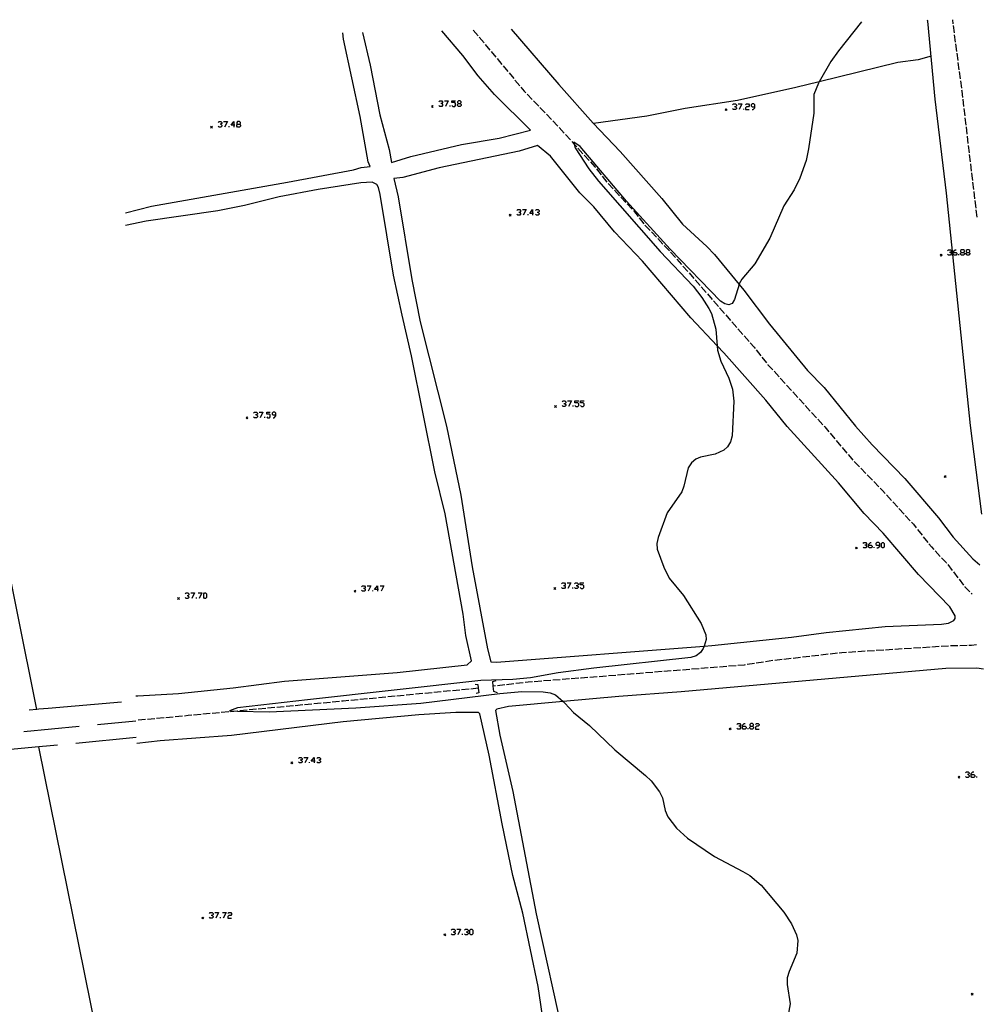
# Model space of a CAD drawing. Units: inches. Extents: x 678177 to 681900, y 4170757 to 4173144.
# Drawn here: x 678882 to 679140, y 4172824 to 4173089 of the extents above; entities that cross this region are included whole.
import ezdxf

# ---------------------------------------------------------------- set-up
doc = ezdxf.new("R2010")
doc.units = ezdxf.units.IN
doc.header["$MEASUREMENT"] = 0
doc.layers.add('Cartografia', color=7, linetype='Continuous')

# ---------------------------------------------------------------- blocks, each defined once
blk = doc.blocks.new('1239')
at = {"layer": 'Cartografia', "color": 7, "linetype": 'Continuous'}
for points in [[(678961.7, 4172889.74), (678960.95, 4172889.74), (678961.7, 4172890.76), (678961.7, 4172889.74)], [(678961.7, 4172889.74), (678961.7, 4172889.26)], [(678961.96, 4172889.74), (678961.7, 4172889.74)]]:
    blk.add_lwpolyline(points, dxfattribs=at)
blk = doc.blocks.new('1240')
at = {"layer": 'Cartografia', "color": 7, "linetype": 'Continuous'}
for points in [[(678978.75, 4172935.95), (678978, 4172935.95), (678978.75, 4172936.96), (678978.75, 4172935.95)], [(678978.75, 4172935.95), (678978.75, 4172935.46)], [(678979.01, 4172935.95), (678978.75, 4172935.95)]]:
    blk.add_lwpolyline(points, dxfattribs=at)
blk = doc.blocks.new('1241')
at = {"layer": 'Cartografia', "color": 7, "linetype": 'Continuous'}
for points in [[(678951.39, 4172982.94), (678951.39, 4172983.43), (678951.17, 4172983.69), (678950.65, 4172983.69), (678950.42, 4172983.43), (678950.42, 4172983.16), (678950.65, 4172982.94), (678951.39, 4172982.94)], [(678950.65, 4172982.19), (678950.91, 4172982.19), (678951.39, 4172982.68), (678951.39, 4172982.94)]]:
    blk.add_lwpolyline(points, dxfattribs=at)
blk = doc.blocks.new('1242')
at = {"layer": 'Cartografia', "color": 7, "linetype": 'Continuous'}
for points in [[(679020.54, 4173037.21), (679019.8, 4173037.21), (679020.54, 4173038.22), (679020.54, 4173037.21)], [(679020.54, 4173037.21), (679020.54, 4173036.72)], [(679020.81, 4173037.21), (679020.54, 4173037.21)]]:
    blk.add_lwpolyline(points, dxfattribs=at)
blk = doc.blocks.new('1243')
at = {"layer": 'Cartografia', "color": 7, "linetype": 'Continuous'}
for points in [[(679000.55, 4173066.76), (679001.08, 4173066.76), (679001.3, 4173067.03), (679001.3, 4173067.25), (679001.08, 4173067.51), (679000.55, 4173067.51), (679000.33, 4173067.25), (679000.33, 4173067.03), (679000.55, 4173066.76)], [(679000.55, 4173066.01), (679000.33, 4173066.28), (679000.33, 4173066.5), (679000.55, 4173066.76)]]:
    blk.add_lwpolyline(points, dxfattribs=at)
blk = doc.blocks.new('1244')
at = {"layer": 'Cartografia', "color": 7, "linetype": 'Continuous'}
for points in [[(678940.12, 4173060.95), (678939.37, 4173060.95), (678940.12, 4173061.96), (678940.12, 4173060.95)], [(678940.12, 4173060.95), (678940.12, 4173060.46)], [(678940.34, 4173060.95), (678940.12, 4173060.95)]]:
    blk.add_lwpolyline(points, dxfattribs=at)
blk = doc.blocks.new('1245')
at = {"layer": 'Cartografia', "color": 7, "linetype": 'Continuous'}
for points in [[(678941.09, 4173061.21), (678941.62, 4173061.21), (678941.88, 4173061.43), (678941.88, 4173061.7), (678941.62, 4173061.96), (678941.09, 4173061.96), (678940.87, 4173061.7), (678940.87, 4173061.43), (678941.09, 4173061.21)], [(678941.09, 4173060.46), (678940.87, 4173060.68), (678940.87, 4173060.95), (678941.09, 4173061.21)]]:
    blk.add_lwpolyline(points, dxfattribs=at)
blk = doc.blocks.new('1310')
at = {"layer": 'Cartografia', "color": 7, "linetype": 'Continuous'}
for points in [[(679077.05, 4172899.13), (679077.05, 4172899.39), (679077.54, 4172899.87), (679077.8, 4172899.87)], [(679077.05, 4172899.13), (679077.8, 4172899.13), (679078.02, 4172898.86), (679078.02, 4172898.64), (679077.8, 4172898.38), (679077.27, 4172898.38), (679077.05, 4172898.64), (679077.05, 4172899.13)]]:
    blk.add_lwpolyline(points, dxfattribs=at)
blk = doc.blocks.new('1311')
at = {"layer": 'Cartografia', "color": 7, "linetype": 'Continuous'}
for points in [[(679079.3, 4172899.13), (679079.78, 4172899.13), (679080.05, 4172899.39), (679080.05, 4172899.61), (679079.78, 4172899.87), (679079.3, 4172899.87), (679079.04, 4172899.61), (679079.04, 4172899.39), (679079.3, 4172899.13)], [(679079.3, 4172898.38), (679079.04, 4172898.64), (679079.04, 4172898.86), (679079.3, 4172899.13)]]:
    blk.add_lwpolyline(points, dxfattribs=at)
blk = doc.blocks.new('1312')
at = {"layer": 'Cartografia', "color": 7, "linetype": 'Continuous'}
for points in [[(679138.63, 4172886.13), (679138.63, 4172886.4), (679139.11, 4172886.88), (679139.38, 4172886.88)], [(679138.63, 4172886.13), (679139.38, 4172886.13), (679139.6, 4172885.87), (679139.6, 4172885.65), (679139.38, 4172885.38), (679138.85, 4172885.38), (679138.63, 4172885.65), (679138.63, 4172886.13)]]:
    blk.add_lwpolyline(points, dxfattribs=at)
blk = doc.blocks.new('1330')
at = {"layer": 'Cartografia', "color": 7, "linetype": 'Continuous'}
for points in [[(679111.01, 4172947.88), (679111.01, 4172948.1), (679111.5, 4172948.63), (679111.76, 4172948.63)], [(679111.01, 4172947.88), (679111.76, 4172947.88), (679111.98, 4172947.62), (679111.98, 4172947.35), (679111.76, 4172947.13), (679111.23, 4172947.13), (679111.01, 4172947.35), (679111.01, 4172947.88)]]:
    blk.add_lwpolyline(points, dxfattribs=at)
blk = doc.blocks.new('1331')
at = {"layer": 'Cartografia', "color": 7, "linetype": 'Continuous'}
for points in [[(679114.01, 4172947.88), (679114.01, 4172948.37), (679113.74, 4172948.63), (679113.26, 4172948.63), (679112.99, 4172948.37), (679112.99, 4172948.1), (679113.26, 4172947.88), (679114.01, 4172947.88)], [(679113.26, 4172947.13), (679113.48, 4172947.13), (679114.01, 4172947.62), (679114.01, 4172947.88)]]:
    blk.add_lwpolyline(points, dxfattribs=at)
blk = doc.blocks.new('1332')
at = {"layer": 'Cartografia', "color": 7, "linetype": 'Continuous'}
for points in [[(679133.78, 4173026.68), (679133.78, 4173026.94), (679134.31, 4173027.43), (679134.58, 4173027.43)], [(679133.78, 4173026.68), (679134.58, 4173026.68), (679134.8, 4173026.46), (679134.8, 4173026.19), (679134.58, 4173025.93), (679134.05, 4173025.93), (679133.78, 4173026.19), (679133.78, 4173026.68)]]:
    blk.add_lwpolyline(points, dxfattribs=at)
blk = doc.blocks.new('1333')
at = {"layer": 'Cartografia', "color": 7, "linetype": 'Continuous'}
for points in [[(679136.07, 4173026.68), (679136.56, 4173026.68), (679136.82, 4173026.94), (679136.82, 4173027.21), (679136.56, 4173027.43), (679136.07, 4173027.43), (679135.81, 4173027.21), (679135.81, 4173026.94), (679136.07, 4173026.68)], [(679136.07, 4173025.93), (679135.81, 4173026.19), (679135.81, 4173026.46), (679136.07, 4173026.68)]]:
    blk.add_lwpolyline(points, dxfattribs=at)
blk = doc.blocks.new('1334')
at = {"layer": 'Cartografia', "color": 7, "linetype": 'Continuous'}
for points in [[(679137.57, 4173026.68), (679138.06, 4173026.68), (679138.32, 4173026.94), (679138.32, 4173027.21), (679138.06, 4173027.43), (679137.57, 4173027.43), (679137.31, 4173027.21), (679137.31, 4173026.94), (679137.57, 4173026.68)], [(679137.57, 4173025.93), (679137.31, 4173026.19), (679137.31, 4173026.46), (679137.57, 4173026.68)]]:
    blk.add_lwpolyline(points, dxfattribs=at)
blk = doc.blocks.new('1607')
at = {"layer": 'Cartografia', "color": 7, "linetype": 'Continuous'}
for points in [[(679080.4, 4173065.92), (679080.4, 4173066.41), (679080.14, 4173066.67), (679079.65, 4173066.67), (679079.39, 4173066.41), (679079.39, 4173066.14), (679079.65, 4173065.92), (679080.4, 4173065.92)], [(679079.65, 4173065.17), (679079.92, 4173065.17), (679080.4, 4173065.66), (679080.4, 4173065.92)]]:
    blk.add_lwpolyline(points, dxfattribs=at)

msp = doc.modelspace()

# ---------------------------------------------------------------- linework, layer by layer
at = {"layer": 'Cartografia', "color": 7, "linetype": 'Continuous'}
for points in [[(679109.08, 4173088.81), (679102.91, 4173080.97), (679100.87, 4173078.06), (679097.72, 4173072.62), (679097.52, 4173072.28), (679096.26, 4173069.21), (679096.31, 4173064.23), (679094.87, 4173054.54), (679094.18, 4173051.4), (679092.53, 4173046.73), (679090.96, 4173043.58), (679088.24, 4173039.22), (679084.4, 4173030.54), (679080.38, 4173023.63), (679076.9, 4173019.49), (679076.17, 4173018.23), (679076.13, 4173018.09), (679074.91, 4173014.01), (679074.31, 4173012.97), (679073.42, 4173012.6), (679072.34, 4173012.82), (679071.16, 4173013.6), (679057.6, 4173027.59), (679045.87, 4173040.51), (679033.36, 4173055.21), (679031.62, 4173056.41), (679031.77, 4173055.83), (679032.03, 4173054.82), (679035.72, 4173049.17), (679038.27, 4173045.88), (679054.87, 4173026.91), (679063.77, 4173017.6), (679066.09, 4173014.53), (679068.02, 4173011.62), (679068.71, 4173010.28), (679069.89, 4173006.02), (679070.27, 4173001.53), (679070.37, 4173000.36), (679071.21, 4172997.44), (679073.42, 4172992.84), (679074.34, 4172989.85), (679074.76, 4172986.66), (679074.31, 4172977.28), (679073.82, 4172975.74), (679073, 4172974.39), (679072.01, 4172973.42), (679069.67, 4172972.43), (679065.8, 4172971.54), (679064.49, 4172971.05), (679063.34, 4172970.09), (679062.46, 4172968.67), (679061.27, 4172963.77), (679060.73, 4172962.28), (679056.81, 4172956.55), (679054.4, 4172949.95), (679053.98, 4172948.37), (679054.11, 4172946.79), (679055.85, 4172941.96), (679057.35, 4172938.96), (679061.2, 4172934.34), (679065.92, 4172926.77), (679067.21, 4172923.79), (679067.3, 4172922.46), (679066.73, 4172920.72), (679066.51, 4172920.04), (679065.73, 4172918.97), (679064.57, 4172918.13), (679063.15, 4172917.63), (679036.99, 4172914.8), (679027.46, 4172913.53), (679020.02, 4172912.15), (679015.24, 4172911.71), (679006.62, 4172911.48), (678959.9, 4172906.28), (678941.08, 4172904.07), (678938.92, 4172903.28), (678941.1, 4172903.23), (678949.58, 4172903.04), (678972.9, 4172904.09), (678990.42, 4172905.37), (679011.68, 4172907.95), (679017.64, 4172908.46), (679023.4, 4172908.39), (679025.25, 4172908.18), (679026.73, 4172907.59), (679028.76, 4172905.82), (679029.25, 4172905.39), (679031.54, 4172902.8)], [(679141.51, 4172956.19), (679138.46, 4172980.07), (679131.96, 4173042.68), (679128.95, 4173067.95), (679126.94, 4173088.91), (679126.91, 4173089.2)], [(679133.81, 4173088.26), (679133.67, 4173089.35)], [(679134.14, 4173085.79), (679133.87, 4173087.77)], [(678910.87, 4173037.37), (678917.92, 4173039.14), (678954.58, 4173045.63), (678972.35, 4173048.95), (678974.36, 4173049.59), (678976.83, 4173049.83), (678976.23, 4173051.08), (678974.07, 4173063.32), (678969.65, 4173084.07), (678969.4, 4173085.78)], [(678974.71, 4173085.89), (678976.77, 4173077.11), (678979.39, 4173063.75), (678981.89, 4173054.43), (678982.57, 4173050.88), (678987.72, 4173052.51), (679001.41, 4173055.74), (679011.57, 4173057.45), (679019.94, 4173059.61), (679010.28, 4173069.25), (679005.86, 4173074.26), (679001.77, 4173079.67), (678996.11, 4173086.36)], [(679004.58, 4173086.54), (679005.86, 4173085)], [(679014.77, 4173086.76), (679027.57, 4173071.94), (679036.82, 4173061.5), (679044.14, 4173053.84), (679055.34, 4173041.25), (679060.95, 4173034.29), (679067.42, 4173028.25), (679069.49, 4173026.12), (679076.13, 4173018.09), (679077.39, 4173016.57), (679084.3, 4173007.41), (679094.61, 4172994.94), (679099.03, 4172990.35), (679107.51, 4172979.94), (679111.95, 4172974.86), (679120.81, 4172965.86), (679129.89, 4172955.22), (679133.76, 4172950.03), (679139.05, 4172944.24), (679141.02, 4172942.59)], [(679134.46, 4173083.31), (679134.2, 4173085.29)], [(678887.05, 4172903.66), (678850.88, 4173083.39)], [(679006.18, 4173084.62), (679007.46, 4173083.08)], [(679007.78, 4173082.7), (679009.06, 4173081.16)], [(679134.79, 4173080.83), (679134.53, 4173082.81)], [(679009.38, 4173080.78), (679010.66, 4173079.24)], [(679135.12, 4173078.35), (679134.86, 4173080.33)], [(679010.98, 4173078.86), (679012.26, 4173077.32)], [(679127.84, 4173079.52), (679124.41, 4173078.53), (679118.94, 4173077.81), (679097.72, 4173072.62), (679091.4, 4173071.07), (679075.71, 4173067.64), (679061.61, 4173065.42), (679051.32, 4173063.38), (679036.96, 4173061.36)], [(679135.44, 4173075.87), (679135.18, 4173077.85)], [(679012.58, 4173076.94), (679013.87, 4173075.4)], [(679014.19, 4173075.02), (679015.47, 4173073.48)], [(679135.77, 4173073.39), (679135.51, 4173075.38)], [(679015.79, 4173073.1), (679017.07, 4173071.56)], [(679136.1, 4173070.91), (679135.84, 4173072.9)], [(679017.39, 4173071.18), (679018.3, 4173070.1), (679018.7, 4173069.67)], [(679019.05, 4173069.31), (679020.44, 4173067.87)], [(679136.41, 4173068.43), (679136.21, 4173070.12), (679136.16, 4173070.42)], [(678995.31, 4173067.25), (678995.57, 4173067.51), (678996.06, 4173067.51), (678996.32, 4173067.25), (678996.32, 4173067.03), (678996.06, 4173066.76), (678995.79, 4173066.76)], [(678996.06, 4173066.76), (678996.32, 4173066.5), (678996.32, 4173066.28), (678996.06, 4173066.01), (678995.57, 4173066.01), (678995.31, 4173066.28)], [(678996.8, 4173067.51), (678997.82, 4173067.51), (678997.07, 4173066.01)], [(678998.83, 4173066.28), (678999.05, 4173066.01), (678999.58, 4173066.01), (678999.8, 4173066.28), (678999.8, 4173066.76), (678999.58, 4173067.03), (678998.83, 4173067.03), (678998.83, 4173067.51), (678999.8, 4173067.51)], [(679001.08, 4173066.76), (679001.3, 4173066.5), (679001.3, 4173066.28), (679001.08, 4173066.01), (679000.55, 4173066.01)], [(679020.79, 4173067.51), (679022.18, 4173066.08)], [(679074.41, 4173066.41), (679074.63, 4173066.67), (679075.16, 4173066.67), (679075.43, 4173066.41), (679075.43, 4173066.14), (679075.16, 4173065.92), (679074.9, 4173065.92)], [(679075.91, 4173066.67), (679076.92, 4173066.67), (679076.17, 4173065.17)], [(679077.89, 4173066.41), (679078.16, 4173066.67), (679078.64, 4173066.67), (679078.9, 4173066.41), (679078.9, 4173066.14), (679078.64, 4173065.92), (679078.16, 4173065.92), (679077.89, 4173065.66), (679077.89, 4173065.17), (679078.9, 4173065.17)], [(679136.7, 4173065.95), (679136.46, 4173067.94)], [(678993.78, 4173066.25), (678993.53, 4173066), (678993.28, 4173065.75)], [(678993.28, 4173066.25), (678993.53, 4173066), (678993.78, 4173065.75)], [(678998.3, 4173066.01), (678998.3, 4173066.28)], [(679022.52, 4173065.72), (679023.91, 4173064.28)], [(679024.26, 4173063.92), (679025.65, 4173062.48)], [(679072.88, 4173065.39), (679072.63, 4173065.14), (679072.38, 4173064.89)], [(679072.38, 4173065.39), (679072.63, 4173065.14), (679072.88, 4173064.89)], [(679075.16, 4173065.92), (679075.43, 4173065.66), (679075.43, 4173065.39), (679075.16, 4173065.17), (679074.63, 4173065.17), (679074.41, 4173065.39)], [(679077.41, 4173065.17), (679077.41, 4173065.39)], [(679137, 4173063.47), (679136.76, 4173065.45)], [(678935.85, 4173061.7), (678936.11, 4173061.96), (678936.59, 4173061.96), (678936.86, 4173061.7), (678936.86, 4173061.43), (678936.59, 4173061.21), (678936.37, 4173061.21)], [(678936.59, 4173061.21), (678936.86, 4173060.95), (678936.86, 4173060.68), (678936.59, 4173060.46), (678936.11, 4173060.46), (678935.85, 4173060.68)], [(678937.34, 4173061.96), (678938.36, 4173061.96), (678937.61, 4173060.46)], [(678941.62, 4173061.21), (678941.88, 4173060.95), (678941.88, 4173060.68), (678941.62, 4173060.46), (678941.09, 4173060.46)], [(679026, 4173062.12), (679027.28, 4173060.8), (679027.38, 4173060.68)], [(679137.29, 4173060.99), (679137.06, 4173062.97)], [(678934.32, 4173060.68), (678934.07, 4173060.43), (678933.82, 4173060.18)], [(678933.82, 4173060.68), (678934.07, 4173060.43), (678934.32, 4173060.18)], [(678938.84, 4173060.46), (678938.84, 4173060.68)], [(679027.72, 4173060.31), (679029.06, 4173058.82)], [(679137.59, 4173058.5), (679137.35, 4173060.49)], [(679029.4, 4173058.45), (679030.74, 4173056.97)], [(679031.07, 4173056.6), (679031.77, 4173055.83), (679032.41, 4173055.12)], [(679137.88, 4173056.02), (679137.65, 4173058.01)], [(679021.9, 4173055.52), (679016.94, 4173053.93), (678995.34, 4173049.51), (678985.63, 4173046.86), (678983.15, 4173046.57), (678984.38, 4173041.68), (678988.06, 4173019.43), (678990.3, 4173007.98), (678997.33, 4172979.91), (679001.22, 4172961.34), (679004.31, 4172942.08), (679008.37, 4172920.01), (679009.29, 4172916.49), (679010.78, 4172916.35), (679066.73, 4172920.72), (679068.82, 4172920.88), (679090.22, 4172923.1), (679099.62, 4172924.42), (679115.53, 4172925.95), (679130.63, 4172926.65), (679132.5, 4172926.91), (679133.94, 4172927.62), (679134.32, 4172928.17), (679134.3, 4172928.82), (679132.94, 4172931.31), (679124.47, 4172940.01), (679114.96, 4172951.1), (679109.87, 4172956.39), (679102.96, 4172964.71), (679089.14, 4172979.86), (679083.32, 4172986.9), (679072.02, 4172999.66), (679070.27, 4173001.53), (679063.14, 4173009.13), (679050.14, 4173024.35), (679042.63, 4173032.23), (679036.99, 4173038.93), (679033.26, 4173042.72), (679025.39, 4173052.65), (679021.9, 4173055.52)], [(679032.75, 4173054.75), (679034.09, 4173053.26)], [(679138.18, 4173053.54), (679137.94, 4173055.52)], [(679034.43, 4173052.89), (679035.77, 4173051.41)], [(679036.11, 4173051.04), (679037.3, 4173049.73), (679037.44, 4173049.55)], [(679138.47, 4173051.06), (679138.24, 4173053.04)], [(679037.75, 4173049.16), (679039, 4173047.59)], [(679138.77, 4173048.57), (679138.53, 4173050.56)], [(679139.07, 4173046.09), (679138.92, 4173047.35), (679138.83, 4173048.08)], [(678913.68, 4172907.29), (678914.24, 4172907.35), (678925.21, 4172907.98), (678939.93, 4172909.48), (678953.73, 4172911.29), (678984.09, 4172913.61), (679002.88, 4172915.66), (679004.1, 4172916.79), (679002.57, 4172923.53), (679001.83, 4172929.28), (678997.04, 4172956.29), (678994.19, 4172967.65), (678987.97, 4172998.87), (678985.39, 4173009.85), (678983.1, 4173020.61), (678979.47, 4173042.3), (678979.06, 4173044.16), (678978.63, 4173045.01), (678977.32, 4173045.58), (678974.31, 4173045.41), (678962.82, 4173043.66), (678952.29, 4173041.63), (678942.93, 4173039.29), (678935.8, 4173037.92), (678916.51, 4173035.1), (678910.95, 4173033.91)], [(679039.31, 4173047.2), (679040.56, 4173045.64)], [(679139.37, 4173043.61), (679139.13, 4173045.6)], [(679040.87, 4173045.25), (679042.24, 4173043.79)], [(679042.58, 4173043.43), (679043.95, 4173041.97)], [(679139.67, 4173041.13), (679139.43, 4173043.11)], [(679044.29, 4173041.61), (679045.66, 4173040.15)], [(679139.97, 4173038.65), (679139.73, 4173040.63)], [(679016.32, 4173037.96), (679016.54, 4173038.22), (679017.07, 4173038.22), (679017.29, 4173037.96), (679017.29, 4173037.73), (679017.07, 4173037.47), (679016.8, 4173037.47)], [(679017.07, 4173037.47), (679017.29, 4173037.21), (679017.29, 4173036.99), (679017.07, 4173036.72), (679016.54, 4173036.72), (679016.32, 4173036.99)], [(679017.81, 4173038.22), (679018.78, 4173038.22), (679018.03, 4173036.72)], [(679021.29, 4173037.96), (679021.56, 4173038.22), (679022.04, 4173038.22), (679022.31, 4173037.96), (679022.31, 4173037.73), (679022.04, 4173037.47), (679021.78, 4173037.47)], [(679022.04, 4173037.47), (679022.31, 4173037.21), (679022.31, 4173036.99), (679022.04, 4173036.72), (679021.56, 4173036.72), (679021.29, 4173036.99)], [(679046.01, 4173039.78), (679047.37, 4173038.33)], [(679047.69, 4173037.94), (679048.93, 4173036.37)], [(679140.27, 4173036.16), (679140.03, 4173038.15)], [(679014.77, 4173036.96), (679014.52, 4173036.71), (679014.27, 4173036.46)], [(679014.27, 4173036.96), (679014.52, 4173036.71), (679014.77, 4173036.46)], [(679019.31, 4173036.72), (679019.31, 4173036.99)], [(679049.25, 4173035.98), (679050.49, 4173034.42)], [(679050.81, 4173034.03), (679050.98, 4173033.82), (679052.17, 4173032.57)], [(679052.52, 4173032.21), (679053.9, 4173030.77)], [(679054.25, 4173030.41), (679055.64, 4173028.96)], [(679055.98, 4173028.6), (679057.37, 4173027.16)], [(679057.71, 4173026.8), (679059.03, 4173025.29)], [(679132.29, 4173027.21), (679132.55, 4173027.43), (679133.04, 4173027.43), (679133.3, 4173027.21), (679133.3, 4173026.94), (679133.04, 4173026.68), (679132.82, 4173026.68)], [(679059.36, 4173024.92), (679060.68, 4173023.41)], [(679130.79, 4173026.19), (679130.54, 4173025.94), (679130.29, 4173025.69)], [(679130.29, 4173026.19), (679130.54, 4173025.94), (679130.79, 4173025.69)], [(679133.04, 4173026.68), (679133.3, 4173026.46), (679133.3, 4173026.19), (679133.04, 4173025.93), (679132.55, 4173025.93), (679132.29, 4173026.19)], [(679135.33, 4173025.93), (679135.33, 4173026.19)], [(679136.56, 4173026.68), (679136.82, 4173026.46), (679136.82, 4173026.19), (679136.56, 4173025.93), (679136.07, 4173025.93)], [(679138.06, 4173026.68), (679138.32, 4173026.46), (679138.32, 4173026.19), (679138.06, 4173025.93), (679137.57, 4173025.93)], [(679061.01, 4173023.04), (679062.33, 4173021.54)], [(679062.66, 4173021.16), (679063.98, 4173019.66)], [(679064.31, 4173019.28), (679065.63, 4173017.78)], [(679065.96, 4173017.4), (679067.27, 4173015.9)], [(679067.6, 4173015.52), (679068.92, 4173014.02)], [(679069.25, 4173013.64), (679070.57, 4173012.14)], [(679070.9, 4173011.76), (679072.22, 4173010.26)], [(679072.55, 4173009.88), (679073.87, 4173008.38)], [(679074.2, 4173008), (679075.52, 4173006.5)], [(679075.85, 4173006.13), (679077.17, 4173004.62)], [(679077.5, 4173004.25), (679078.82, 4173002.74)], [(679079.15, 4173002.37), (679080.17, 4173001.21), (679080.45, 4173000.85)], [(679080.76, 4173000.46), (679082, 4172998.89)], [(679082.31, 4172998.5), (679083.55, 4172996.93)], [(679083.87, 4172996.54), (679083.93, 4172996.47), (679085.21, 4172995.06)], [(679085.55, 4172994.69), (679086.9, 4172993.21)], [(679087.23, 4172992.85), (679088.58, 4172991.37)], [(679088.92, 4172991), (679090.27, 4172989.53)], [(679090.61, 4172989.16), (679091.96, 4172987.68)], [(679092.3, 4172987.31), (679093.65, 4172985.84)], [(679026.94, 4172985.47), (679026.69, 4172985.22), (679026.44, 4172984.97)], [(679026.44, 4172985.47), (679026.69, 4172985.22), (679026.94, 4172984.97)], [(679028.47, 4172986.47), (679028.74, 4172986.73), (679029.22, 4172986.73), (679029.49, 4172986.47), (679029.49, 4172986.2), (679029.22, 4172985.98), (679028.96, 4172985.98)], [(679029.22, 4172985.98), (679029.49, 4172985.72), (679029.49, 4172985.45), (679029.22, 4172985.23), (679028.74, 4172985.23), (679028.47, 4172985.45)], [(679029.97, 4172986.73), (679030.98, 4172986.73), (679030.23, 4172985.23)], [(679031.47, 4172985.23), (679031.47, 4172985.45)], [(679031.95, 4172985.45), (679032.22, 4172985.23), (679032.7, 4172985.23), (679032.97, 4172985.45), (679032.97, 4172985.98), (679032.7, 4172986.2), (679031.95, 4172986.2), (679031.95, 4172986.73), (679032.97, 4172986.73)], [(679033.45, 4172985.45), (679033.71, 4172985.23), (679034.2, 4172985.23), (679034.46, 4172985.45), (679034.46, 4172985.98), (679034.2, 4172986.2), (679033.45, 4172986.2), (679033.45, 4172986.73), (679034.46, 4172986.73)], [(679093.98, 4172985.47), (679095.33, 4172983.99)], [(678943.87, 4172982.43), (678943.62, 4172982.18), (678943.37, 4172981.93)], [(678943.37, 4172982.43), (678943.62, 4172982.18), (678943.87, 4172981.93)], [(678945.4, 4172983.43), (678945.67, 4172983.69), (678946.15, 4172983.69), (678946.42, 4172983.43), (678946.42, 4172983.16), (678946.15, 4172982.94), (678945.89, 4172982.94)], [(678946.15, 4172982.94), (678946.42, 4172982.68), (678946.42, 4172982.42), (678946.15, 4172982.19), (678945.67, 4172982.19), (678945.4, 4172982.42)], [(678946.9, 4172983.69), (678947.91, 4172983.69), (678947.17, 4172982.19)], [(678948.4, 4172982.19), (678948.4, 4172982.42)], [(678948.93, 4172982.42), (678949.15, 4172982.19), (678949.68, 4172982.19), (678949.9, 4172982.42), (678949.9, 4172982.94), (678949.68, 4172983.16), (678948.93, 4172983.16), (678948.93, 4172983.69), (678949.9, 4172983.69)], [(679095.67, 4172983.62), (679097.02, 4172982.15)], [(679097.36, 4172981.78), (679098.71, 4172980.3)], [(679099.05, 4172979.93), (679099.25, 4172979.72), (679100.34, 4172978.41)], [(679100.66, 4172978.03), (679101.95, 4172976.49)], [(679102.27, 4172976.11), (679103.55, 4172974.58)], [(679103.87, 4172974.19), (679105.16, 4172972.66)], [(679105.48, 4172972.28), (679106.03, 4172971.63), (679106.82, 4172970.8)], [(679107.17, 4172970.44), (679108.56, 4172969)], [(679108.91, 4172968.64), (679110.3, 4172967.21)], [(679110.65, 4172966.85), (679112.04, 4172965.41)], [(679131.9, 4172966.59), (679131.65, 4172966.34), (679131.4, 4172966.09)], [(679131.4, 4172966.59), (679131.65, 4172966.34), (679131.9, 4172966.09)], [(679112.39, 4172965.05), (679113.78, 4172963.61)], [(679114.13, 4172963.25), (679114.78, 4172962.59), (679115.5, 4172961.8)], [(679115.83, 4172961.43), (679117.18, 4172959.95)], [(679117.52, 4172959.58), (679118.87, 4172958.11)], [(679119.21, 4172957.74), (679120.56, 4172956.26)], [(679120.89, 4172955.89), (679122.24, 4172954.42)], [(679122.58, 4172954.05), (679123.08, 4172953.51), (679123.86, 4172952.51)], [(679124.17, 4172952.12), (679125.42, 4172950.56)], [(679125.73, 4172950.17), (679126.97, 4172948.6)], [(679107.98, 4172947.39), (679107.73, 4172947.14), (679107.48, 4172946.89)], [(679107.48, 4172947.39), (679107.73, 4172947.14), (679107.98, 4172946.89)], [(679109.52, 4172948.37), (679109.74, 4172948.63), (679110.26, 4172948.63), (679110.48, 4172948.37), (679110.48, 4172948.1), (679110.26, 4172947.88), (679110, 4172947.88)], [(679110.26, 4172947.88), (679110.48, 4172947.62), (679110.48, 4172947.35), (679110.26, 4172947.13), (679109.74, 4172947.13), (679109.52, 4172947.35)], [(679112.51, 4172947.13), (679112.51, 4172947.35)], [(679114.76, 4172947.13), (679114.49, 4172947.35), (679114.49, 4172948.37), (679114.76, 4172948.63), (679114.98, 4172948.63), (679115.24, 4172948.37), (679115.24, 4172947.35), (679114.98, 4172947.13), (679114.76, 4172947.13)], [(679127.29, 4172948.21), (679127.93, 4172947.41), (679128.59, 4172946.7)], [(679128.94, 4172946.33), (679130.31, 4172944.88)], [(679130.65, 4172944.52), (679131.91, 4172943.2), (679132.01, 4172943.05)], [(679132.32, 4172942.66), (679133.54, 4172941.07)], [(679133.85, 4172940.68), (679135.07, 4172939.09)], [(678974.47, 4172936.7), (678974.74, 4172936.96), (678975.27, 4172936.96), (678975.49, 4172936.7), (678975.49, 4172936.43), (678975.27, 4172936.21), (678975, 4172936.21)], [(678976.01, 4172936.96), (678976.98, 4172936.96), (678976.24, 4172935.46)], [(678979.49, 4172936.96), (678980.51, 4172936.96), (678979.76, 4172935.46)], [(679028.3, 4172937.49), (679028.56, 4172937.71), (679029.09, 4172937.71), (679029.31, 4172937.49), (679029.31, 4172937.22), (679029.09, 4172936.96), (679028.82, 4172936.96)], [(679029.09, 4172936.96), (679029.31, 4172936.74), (679029.31, 4172936.48), (679029.09, 4172936.21), (679028.56, 4172936.21), (679028.3, 4172936.48)], [(679029.84, 4172937.71), (679030.81, 4172937.71), (679030.06, 4172936.21)], [(679031.82, 4172937.49), (679032.08, 4172937.71), (679032.57, 4172937.71), (679032.83, 4172937.49), (679032.83, 4172937.22), (679032.57, 4172936.96), (679032.3, 4172936.96)], [(679032.57, 4172936.96), (679032.83, 4172936.74), (679032.83, 4172936.48), (679032.57, 4172936.21), (679032.08, 4172936.21), (679031.82, 4172936.48)], [(679033.32, 4172936.48), (679033.58, 4172936.21), (679034.07, 4172936.21), (679034.33, 4172936.48), (679034.33, 4172936.96), (679034.07, 4172937.22), (679033.32, 4172937.22), (679033.32, 4172937.71), (679034.33, 4172937.71)], [(679135.37, 4172938.7), (679136.59, 4172937.11)], [(679136.9, 4172936.72), (679136.92, 4172936.7), (679138.31, 4172935.3)], [(678926.99, 4172934.76), (678927.26, 4172935.02), (678927.74, 4172935.02), (678928.01, 4172934.76), (678928.01, 4172934.54), (678927.74, 4172934.27), (678927.52, 4172934.27)], [(678927.74, 4172934.27), (678928.01, 4172934.01), (678928.01, 4172933.79), (678927.74, 4172933.53), (678927.26, 4172933.53), (678926.99, 4172933.79)], [(678928.49, 4172935.02), (678929.5, 4172935.02), (678928.75, 4172933.53)], [(678930.52, 4172935.02), (678931.49, 4172935.02), (678930.74, 4172933.53)], [(678932.23, 4172933.53), (678932.01, 4172933.79), (678932.01, 4172934.76), (678932.23, 4172935.02), (678932.5, 4172935.02), (678932.76, 4172934.76), (678932.76, 4172933.79), (678932.5, 4172933.53), (678932.23, 4172933.53)], [(678972.96, 4172935.71), (678972.71, 4172935.46), (678972.46, 4172935.21)], [(678972.46, 4172935.71), (678972.71, 4172935.46), (678972.96, 4172935.21)], [(678975.27, 4172936.21), (678975.49, 4172935.95), (678975.49, 4172935.68), (678975.27, 4172935.46), (678974.74, 4172935.46), (678974.47, 4172935.68)], [(678977.51, 4172935.46), (678977.51, 4172935.68)], [(679026.79, 4172936.49), (679026.54, 4172936.24), (679026.29, 4172935.99)], [(679026.29, 4172936.49), (679026.54, 4172936.24), (679026.79, 4172935.99)], [(679031.34, 4172936.21), (679031.34, 4172936.48)], [(679138.66, 4172934.94), (679138.89, 4172934.72)], [(678925.46, 4172933.79), (678925.21, 4172933.54), (678924.96, 4172933.29)], [(678924.96, 4172933.79), (678925.21, 4172933.54), (678925.46, 4172933.29)], [(678929.99, 4172933.53), (678929.99, 4172933.79)], [(679132.56, 4172920.73), (679130.56, 4172920.61)], [(679135.06, 4172920.82), (679133.55, 4172920.8), (679133.06, 4172920.76)], [(679137.56, 4172920.87), (679135.56, 4172920.83)], [(679140.04, 4172921.06), (679138.77, 4172920.9), (679138.05, 4172920.88)], [(679097.65, 4172918.21), (679095.67, 4172917.99)], [(679100.14, 4172918.5), (679098.15, 4172918.27)], [(679102.62, 4172918.78), (679100.64, 4172918.55)], [(679105.11, 4172919), (679103.83, 4172918.92), (679103.12, 4172918.83)], [(679107.61, 4172919.15), (679105.61, 4172919.03)], [(679110.1, 4172919.31), (679108.11, 4172919.19)], [(679112.6, 4172919.47), (679110.6, 4172919.34)], [(679115.09, 4172919.63), (679113.1, 4172919.5)], [(679117.59, 4172919.79), (679115.59, 4172919.66)], [(679120.08, 4172919.94), (679118.09, 4172919.82)], [(679122.58, 4172920.1), (679120.58, 4172919.97)], [(679125.07, 4172920.26), (679123.08, 4172920.13)], [(679127.57, 4172920.42), (679125.57, 4172920.29)], [(679130.06, 4172920.57), (679128.07, 4172920.45)], [(679075.33, 4172915.44), (679073.34, 4172915.28)], [(679077.82, 4172915.66), (679077.56, 4172915.62), (679075.83, 4172915.48)], [(679080.29, 4172916.04), (679078.32, 4172915.73)], [(679082.76, 4172916.42), (679080.79, 4172916.11)], [(679085.24, 4172916.8), (679083.26, 4172916.49)], [(679087.72, 4172917.08), (679085.73, 4172916.86)], [(679090.2, 4172917.37), (679088.22, 4172917.14)], [(679092.69, 4172917.65), (679090.7, 4172917.42)], [(679095.17, 4172917.93), (679093.18, 4172917.7)], [(679141.95, 4172914.51), (679140.2, 4172914.75), (679131.78, 4172914.71), (679060.57, 4172908.42), (679043.76, 4172907.19), (679028.76, 4172905.82), (679014.08, 4172904.47), (679010.88, 4172903.73), (679010.51, 4172903.36), (679011.69, 4172896.73), (679015.26, 4172881.55), (679021.52, 4172848.62), (679028.96, 4172814.89)], [(679042.94, 4172912.84), (679040.94, 4172912.68)], [(679045.43, 4172913.04), (679043.44, 4172912.88)], [(679047.92, 4172913.24), (679045.93, 4172913.08)], [(679050.41, 4172913.44), (679048.42, 4172913.28)], [(679052.9, 4172913.64), (679050.91, 4172913.48)], [(679055.4, 4172913.84), (679053.4, 4172913.68)], [(679057.89, 4172914.04), (679055.9, 4172913.88)], [(679060.38, 4172914.24), (679058.39, 4172914.08)], [(679062.87, 4172914.44), (679060.88, 4172914.28)], [(679065.36, 4172914.64), (679063.37, 4172914.48)], [(679067.86, 4172914.84), (679065.86, 4172914.68)], [(679070.35, 4172915.04), (679068.36, 4172914.88)], [(679072.84, 4172915.24), (679070.85, 4172915.08)], [(679005.08, 4172910.43), (679005.81, 4172910.38), (679005.92, 4172909.35), (679006.05, 4172908.12), (679005.33, 4172907.94)], [(679011.07, 4172908.13), (679010.11, 4172908.46), (679009.96, 4172909.91), (679009.83, 4172911.23), (679010.73, 4172911.46)], [(679013.05, 4172910.27), (679011.07, 4172910.04)], [(679015.53, 4172910.56), (679013.55, 4172910.33)], [(679018.02, 4172910.86), (679016.03, 4172910.62)], [(679020.5, 4172911.1), (679019.36, 4172911.02), (679018.51, 4172910.92)], [(679023, 4172911.29), (679021, 4172911.14)], [(679025.49, 4172911.48), (679023.5, 4172911.33)], [(679027.98, 4172911.67), (679025.99, 4172911.52)], [(679030.48, 4172911.86), (679028.48, 4172911.71)], [(679032.97, 4172912.05), (679030.97, 4172911.89)], [(679035.46, 4172912.24), (679033.63, 4172912.1), (679033.47, 4172912.08)], [(679037.95, 4172912.44), (679035.96, 4172912.28)], [(679040.44, 4172912.64), (679038.45, 4172912.48)], [(678988.49, 4172907.69), (678986.5, 4172907.5)], [(678990.98, 4172907.93), (678988.99, 4172907.74)], [(678993.47, 4172908.16), (678991.48, 4172907.97)], [(678995.96, 4172908.4), (678993.97, 4172908.21)], [(678998.45, 4172908.64), (678996.46, 4172908.45)], [(679000.94, 4172908.87), (678998.95, 4172908.68)], [(679003.43, 4172909.11), (679001.44, 4172908.92)], [(679005.92, 4172909.35), (679005.92, 4172909.35), (679003.92, 4172909.16)], [(679010.57, 4172909.98), (679009.96, 4172909.91), (679009.96, 4172909.91)], [(678909.85, 4172905.65), (678890.06, 4172903.92), (678887.55, 4172903.71), (678887.05, 4172903.66), (678884.95, 4172903.45)], [(678958.63, 4172904.87), (678956.63, 4172904.68)], [(678961.12, 4172905.1), (678959.12, 4172904.92)], [(678963.6, 4172905.34), (678961.61, 4172905.15)], [(678966.09, 4172905.57), (678964.1, 4172905.38)], [(678968.58, 4172905.8), (678966.59, 4172905.61)], [(678971.07, 4172906.04), (678969.49, 4172905.89), (678969.08, 4172905.85)], [(678973.56, 4172906.27), (678971.57, 4172906.08)], [(678976.05, 4172906.51), (678974.06, 4172906.32)], [(678978.54, 4172906.74), (678976.55, 4172906.56)], [(678981.03, 4172906.98), (678979.04, 4172906.79)], [(678983.52, 4172907.22), (678981.52, 4172907.03)], [(678986, 4172907.45), (678984.01, 4172907.26)], [(679034.46, 4172764.4), (679029.62, 4172790.49), (679023.59, 4172818.77), (679022.08, 4172829.07), (679017.87, 4172848.86), (679015.26, 4172858.97), (679012.31, 4172872.85), (679008.89, 4172891.36), (679006.31, 4172902.46), (679005.93, 4172902.87), (678999.9, 4172902.85), (678989.9, 4172902.23), (678969.57, 4172900.33), (678939.49, 4172896.64), (678920.28, 4172895.2), (678913.96, 4172894.54)], [(678931.25, 4172902.31), (678929.25, 4172902.13)], [(678933.73, 4172902.54), (678931.74, 4172902.36)], [(678936.22, 4172902.78), (678934.23, 4172902.59)], [(678938.71, 4172903.01), (678936.72, 4172902.82)], [(678941.2, 4172903.24), (678941.1, 4172903.23), (678939.21, 4172903.06)], [(678943.69, 4172903.47), (678941.7, 4172903.29)], [(678946.18, 4172903.71), (678944.19, 4172903.52)], [(678948.67, 4172903.94), (678946.68, 4172903.75)], [(678951.16, 4172904.17), (678949.17, 4172903.99)], [(678953.65, 4172904.41), (678951.66, 4172904.22)], [(678956.14, 4172904.64), (678954.15, 4172904.45)], [(679031.54, 4172902.8), (679035.84, 4172899.35), (679042.7, 4172892.81), (679050.91, 4172885.91), (679052.47, 4172884.43), (679054.74, 4172881.46), (679055.5, 4172879.86), (679056.23, 4172876.43), (679056.93, 4172874.74), (679059.25, 4172871.71), (679062.22, 4172868.97), (679069.52, 4172864.04), (679077.16, 4172860.08), (679079.07, 4172858.99), (679082.07, 4172856.39), (679088.24, 4172849.07), (679090.26, 4172845.93), (679091.64, 4172843.03), (679091.99, 4172841.5), (679091.73, 4172838.05), (679089.59, 4172833.08), (679089.12, 4172831.41), (679089.08, 4172829.64), (679089.86, 4172824.44), (679088.59, 4172817.09)], [(678913.74, 4172900.47), (678903.4, 4172899.5)], [(678916.31, 4172900.93), (678914.32, 4172900.75)], [(678918.8, 4172901.16), (678916.81, 4172900.98)], [(678921.29, 4172901.39), (678919.3, 4172901.21)], [(678923.78, 4172901.62), (678921.79, 4172901.44)], [(678926.27, 4172901.85), (678924.28, 4172901.67)], [(678928.76, 4172902.08), (678927.75, 4172901.99), (678926.76, 4172901.89)], [(679075.56, 4172899.61), (679075.78, 4172899.87), (679076.31, 4172899.87), (679076.53, 4172899.61), (679076.53, 4172899.39), (679076.31, 4172899.13), (679076.04, 4172899.13)], [(679080.53, 4172899.61), (679080.8, 4172899.87), (679081.28, 4172899.87), (679081.55, 4172899.61), (679081.55, 4172899.39), (679081.28, 4172899.13), (679080.8, 4172899.13), (679080.53, 4172898.86), (679080.53, 4172898.38), (679081.55, 4172898.38)], [(678898.42, 4172899.03), (678883.49, 4172897.62)], [(679074.02, 4172898.66), (679073.77, 4172898.41), (679073.52, 4172898.16)], [(679073.52, 4172898.66), (679073.77, 4172898.41), (679074.02, 4172898.16)], [(679076.31, 4172899.13), (679076.53, 4172898.86), (679076.53, 4172898.64), (679076.31, 4172898.38), (679075.78, 4172898.38), (679075.56, 4172898.64)], [(679078.55, 4172898.38), (679078.55, 4172898.64)], [(679079.78, 4172899.13), (679080.05, 4172898.86), (679080.05, 4172898.64), (679079.78, 4172898.38), (679079.3, 4172898.38)], [(678913.83, 4172896.07), (678897.54, 4172894.52)], [(678892.56, 4172894.05), (678890.6, 4172893.87), (678887.6, 4172893.59), (678867.67, 4172891.7)], [(678917.03, 4172748.16), (678887.6, 4172893.59)], [(678955.93, 4172889.52), (678955.68, 4172889.27), (678955.43, 4172889.02)], [(678955.43, 4172889.52), (678955.68, 4172889.27), (678955.93, 4172889.02)], [(678957.47, 4172890.49), (678957.74, 4172890.76), (678958.22, 4172890.76), (678958.48, 4172890.49), (678958.48, 4172890.23), (678958.22, 4172890.01), (678957.96, 4172890.01)], [(678958.22, 4172890.01), (678958.48, 4172889.74), (678958.48, 4172889.48), (678958.22, 4172889.26), (678957.74, 4172889.26), (678957.47, 4172889.48)], [(678958.97, 4172890.76), (678959.98, 4172890.76), (678959.23, 4172889.26)], [(678960.47, 4172889.26), (678960.47, 4172889.48)], [(678962.45, 4172890.49), (678962.71, 4172890.76), (678963.2, 4172890.76), (678963.46, 4172890.49), (678963.46, 4172890.23), (678963.2, 4172890.01), (678962.98, 4172890.01)], [(678963.2, 4172890.01), (678963.46, 4172889.74), (678963.46, 4172889.48), (678963.2, 4172889.26), (678962.71, 4172889.26), (678962.45, 4172889.48)], [(679137.13, 4172886.62), (679137.35, 4172886.88), (679137.88, 4172886.88), (679138.1, 4172886.62), (679138.1, 4172886.4), (679137.88, 4172886.13), (679137.62, 4172886.13)], [(679135.6, 4172885.66), (679135.35, 4172885.41), (679135.1, 4172885.16)], [(679135.1, 4172885.66), (679135.35, 4172885.41), (679135.6, 4172885.16)], [(679137.88, 4172886.13), (679138.1, 4172885.87), (679138.1, 4172885.65), (679137.88, 4172885.38), (679137.35, 4172885.38), (679137.13, 4172885.65)], [(679140.13, 4172885.38), (679140.13, 4172885.65)], [(678931.96, 4172847.75), (678931.71, 4172847.5), (678931.46, 4172847.25)], [(678931.46, 4172847.75), (678931.71, 4172847.5), (678931.96, 4172847.25)], [(678933.51, 4172848.69), (678933.73, 4172848.96), (678934.26, 4172848.96), (678934.48, 4172848.69), (678934.48, 4172848.47), (678934.26, 4172848.21), (678934, 4172848.21)], [(678934.26, 4172848.21), (678934.48, 4172847.95), (678934.48, 4172847.73), (678934.26, 4172847.46), (678933.73, 4172847.46), (678933.51, 4172847.73)], [(678935.01, 4172848.96), (678935.98, 4172848.96), (678935.23, 4172847.46)], [(678936.51, 4172847.46), (678936.51, 4172847.73)], [(678936.99, 4172848.96), (678938, 4172848.96), (678937.25, 4172847.46)], [(678938.49, 4172848.69), (678938.75, 4172848.96), (678939.24, 4172848.96), (678939.5, 4172848.69), (678939.5, 4172848.47), (678939.24, 4172848.21), (678938.75, 4172848.21), (678938.49, 4172847.95), (678938.49, 4172847.46), (678939.5, 4172847.46)], [(678998.65, 4172844.25), (678998.92, 4172844.47), (678999.4, 4172844.47), (678999.67, 4172844.25), (678999.67, 4172843.98), (678999.4, 4172843.72), (678999.18, 4172843.72)], [(679000.15, 4172844.47), (679001.16, 4172844.47), (679000.42, 4172842.97)], [(679002.18, 4172844.25), (679002.44, 4172844.47), (679002.93, 4172844.47), (679003.19, 4172844.25), (679003.19, 4172843.98), (679002.93, 4172843.72), (679002.66, 4172843.72)], [(679003.94, 4172842.97), (679003.67, 4172843.23), (679003.67, 4172844.25), (679003.94, 4172844.47), (679004.16, 4172844.47), (679004.42, 4172844.25), (679004.42, 4172843.23), (679004.16, 4172842.97), (679003.94, 4172842.97)], [(678997.14, 4172843.28), (678996.89, 4172843.03), (678996.64, 4172842.78)], [(678996.64, 4172843.28), (678996.89, 4172843.03), (678997.14, 4172842.78)], [(678999.4, 4172843.72), (678999.67, 4172843.5), (678999.67, 4172843.23), (678999.4, 4172842.97), (678998.92, 4172842.97), (678998.65, 4172843.23)], [(679001.69, 4172842.97), (679001.69, 4172843.23)], [(679002.93, 4172843.72), (679003.19, 4172843.5), (679003.19, 4172843.23), (679002.93, 4172842.97), (679002.44, 4172842.97), (679002.18, 4172843.23)], [(679139.15, 4172827.27), (679138.9, 4172827.02), (679138.65, 4172826.77)], [(679138.65, 4172827.27), (679138.9, 4172827.02), (679139.15, 4172826.77)]]:
    msp.add_lwpolyline(points, dxfattribs=at)

# ---------------------------------------------------------------- block references
at = {"layer": 'Cartografia'}
for name in ['1243', '1607', '1244', '1245', '1242', '1332', '1333', '1334', '1241', '1330', '1331', '1240', '1310', '1311', '1239', '1312']:
    msp.add_blockref(name, (0, 0), dxfattribs=at)

doc.saveas('drawing.dxf')
